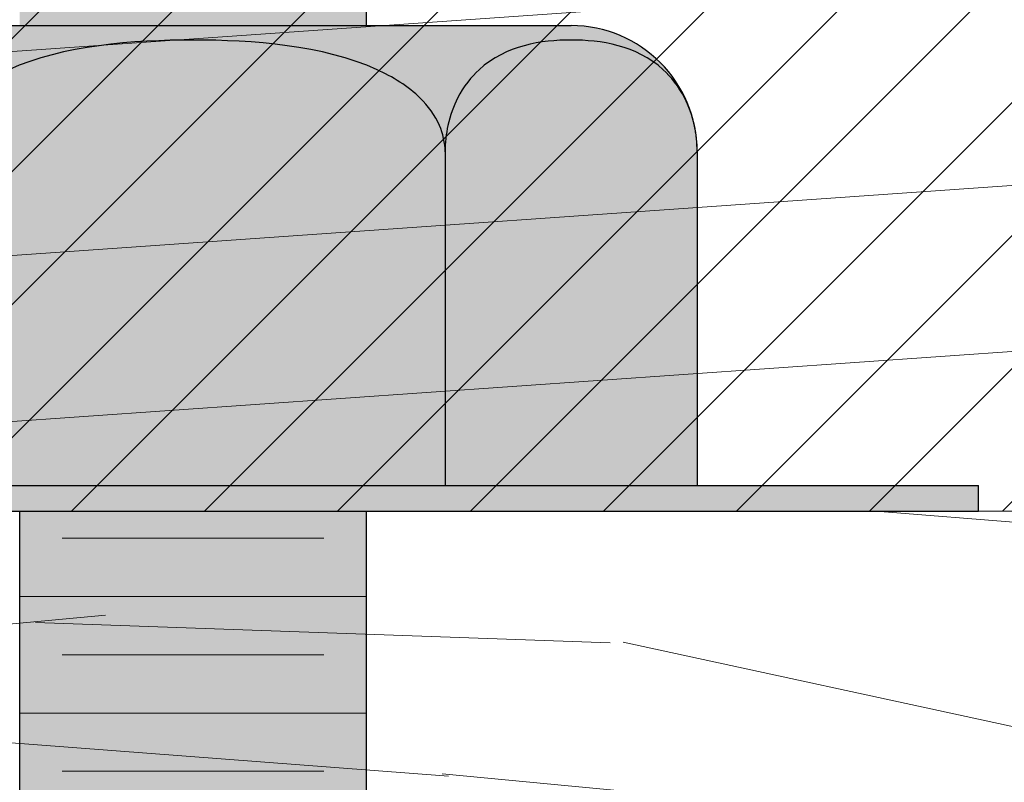
# Model space of a CAD drawing. Units: inches. Extents: x -118 to 1872, y 237 to 341.
# Drawn here: x 475 to 476, y 293 to 294 of the extents above; entities that cross this region are included whole.
import ezdxf
from ezdxf import colors
from ezdxf.entities.mleader import LeaderData, LeaderLine
from ezdxf.math import Vec2, Vec3

# ---------------------------------------------------------------- set-up
doc = ezdxf.new("R2010")
doc.units = ezdxf.units.IN
doc.header["$MEASUREMENT"] = 0
doc.layers.add('Quad-Lock', color=7, linetype='Continuous')
doc.styles.get("Standard").update_dxf_attribs({"font": 'arial.ttf'})

# ---------------------------------------------------------------- blocks, each defined once
blk = doc.blocks.new('2x8')
at = {"lineweight": 0, "true_color": 0xc4871c}
h = blk.add_hatch(dxfattribs=at)
h.set_pattern_fill('WOOD_3', color=42, scale=3, angle=4)
h.set_pattern_definition([(30.565, (2.833501371094712, 0.4788214489809661), (3.711230587770479, 4.269278574505625), [0.447212, -8.497056]), (347.7397999999999, (2.596320065220993, 1.003554741372454), (28.48984569252721, -6.027328796074485), [0.4999999999999998, -99.49999599999995]), (347.8108, (2.461265954966052, 1.214648055580312), (28.48984602091422, -6.027327695640077), [0.6456, -128.474496]), (14.4374, (2.214592191576799, 0.1548593717119502), (106.341800276374, 27.48483274998052), [0.772788, -153.784608]), (355.3844, (2.467265941222422, 1.415555995107127), (80.64219819300126, -6.390182472813867), [0.667532, -132.839004]), (2.2377, (1.988854665454596, 1.662785951257604), (131.9574664680552, 5.217806390940456), [1.300616, -258.82242]), (2.9191, (2.050523106301853, 1.927733122224708), (3.990255802393754, 0.27902929954931), [1.060188, -210.977544]), (355.3844, (2.333333511633668, 3.330878971606012), (80.64219819300126, -6.390182472813867), [0.667532, -132.839004]), (14.4374, (2.080659761988045, 2.070182348210835), (106.341800276374, 27.48483274998052), [0.772788, -153.784608]), (347.8108, (2.327333525377298, 3.129971032079141), (28.48984602091422, -6.027327695640077), [0.6456, -128.474496]), (30.565, (2.699568941506072, 2.394144425479794), (3.711230587770479, 4.269278574505625), [0.447212, -8.497056]), (347.7397999999999, (2.46238763563224, 2.918877717871283), (28.48984569252721, -6.027328796074485), [0.4999999999999998, -99.49999599999995]), (7.990900000000005, (2.059039902699283, 3.812919443037345), (55.58456028687341, 7.896603980938055), [0.8620919999999996, -171.5560039999999]), (4, (2.638602712968009, 3.55271385325608), (-0.2790258949765012, 3.990256201039297), [0.8799999999999997, -3.119999999999999]), (30.565, (2.089723456002957, 0.5070067824310627), (3.711230587770479, 4.269278574505625), [0.313048, -8.631219999999999]), (288.0363, (2.333743684846809, 0.7446075566617196), (4.827347931103602, -11.69174080697745), [0.082464, -16.409964]), (4, (1.002588375398204, 0.5713287578237782), (-0.2790258949765012, 3.990256201039297), [0.2599999999999998, -3.739999999999999]), (12.7461, (1.261955028465763, 0.5894654409972873), (23.66251176115432, 5.664386239251814), [0.26306, -52.34872]), (75.56500000000001, (1.518531422583465, 0.6475046861811506), (-0.2790235344257691, 3.990255529011212), [0.06324400000000001, -12.585868]), (330.31, (1.409009111233331, 0.7801880058431152), (8.259535945390674, -3.432191481432144), [0.1442239999999999, -14.27797199999999]), (355.2539, (1.146852199216028, 0.8019538846800174), (28.21081739429963, -2.03704230058221), [0.2630599999999998, -52.34871999999998]), (9.194400000000005, (0.9287832376337519, 0.766656179451104), (39.62353617289222, 6.780495643952728), [0.2209079999999999, -43.96053599999998]), (22.43490000000001, (0.7534070970116318, 0.6942461711615806), (7.701484989526586, 4.548300214170637), [0.189736, -12.459372]), (75.56500000000001, (0.7376412044310428, 0.6329971986710916), (-0.2790235344257691, 3.990255529011212), [0.06324400000000001, -12.585868]), (319.0001, (0.7376412044310428, 0.6329971986710916), (3.990256554209558, 0.2790385887071211), [0.084852, -5.571992]), (358.2895, (0.8016804358712761, 0.5773287440801482), (3.990255020509112, 0.2790335274869731), [0.2009959999999999, -39.99849999999998]), (319.0001, (0.458323270358278, 0.6134653860227672), (3.990256554209558, 0.2790385887071211), [0.14142, -5.515423999999999]), (350.7595, (0.565055322758667, 0.5206846283712139), (52.71040660917622, -8.3434122253735), [0.349284, -69.507708]), (4, (0.9098076177465373, 0.4645967054233893), (-0.2790258949765012, 3.990256201039297), [0.4799999999999998, -3.519999999999999]), (11.4314, (1.388638361871244, 0.4980798128206061), (59.29579086564669, 12.16589191187762), [0.463896, -92.31540799999999]), (49, (1.843332436566129, 0.5900216337584538), (-0.279025981320772, 3.990257435819896), [0.14142, -5.515432]), (285.31, (1.909186265838116, 0.7951149617099418), (5.106378968970994, -15.68199751722167), [0.10198, -20.294104]), (345.5651, (1.725439348366763, 0.8424126394515952), (3.990255042017198, 0.2790304987350418), [0.189736, -12.459372]), (353.3804000000001, (1.40203346385897, 0.8799444108690864), (44.45086651583372, -4.911181752583445), [0.3255759999999999, -64.78969599999995]), (0.9872999999999997, (1.021563995285305, 0.873388231851493), (3.99025644596313, 0.2790326682123126), [0.3805239999999998, -75.72465999999996]), (10.70979999999999, (0.6851824771467818, 0.8097684687681408), (31.64302317788681, 6.22244370709563), [0.342344, -68.12661999999999]), (27.9624, (0.5112014659995339, 0.7174071794734118), (7.701487327750065, 4.548294454155881), [0.1969759999999999, -39.19842799999998]), (63.03620000000002, (0.458323270358278, 0.6134653860227672), (3.432211724980239, 8.259541412424069), [0.11662, -23.20719999999999]), (281.1251, (0.1590540552804214, 0.5925384438995138), (5.943479751164011, -27.65276305892196), [0.161244, -32.087792]), (346.4745, (0.1901663720846045, 0.4343233253328549), (65.23922237479559, -15.48678106267318), [0.398496, -79.30090799999999]), (359.0303, (0.5776114880326304, 0.3411230993244203), (48.16209807827555, -0.6419104129570381), [0.461736, -91.885428]), (4, (1.03928121010199, 0.3333085152363537), (-0.2790258949765012, 3.990256201039297), [0.5999999999999996, -3.399999999999999]), (16.2647, (1.637819640257817, 0.3751623994828037), (35.35425759499112, 10.49169736393143), [0.4707439999999999, -93.678048]), (324.1945, (2.207060351441214, 0.8359931848384008), (21.06738024200715, -14.56585242633244), [0.156204, -31.08476]), (339.2249, (1.939322921524308, 0.9375641876961254), (45.28794420124806, -16.88195836354971), [0.286356, -56.984908]), (355.0274000000001, (1.556063194001013, 0.9709105706889432), (52.43138181603798, -4.353149275815028), [0.384708, -76.556824]), (1.879, (1.015983477385817, 0.9531933558723154), (3.990256351638989, 0.2790339873719754), [0.5403720000000001, -107.533672]), (8.969699999999998, (0.5598942732160594, 0.8812028159396164), (43.61379292209847, 7.059510123649764), [0.461736, -91.885428]), (25.8014, (0.2689958349873223, 0.7405681877851862), (7.701487639606733, 4.548305396822062), [0.323108, -21.217548]), (53.3987, (0.1590540552804214, 0.5925384438995138), (18.27712997511373, 25.33666609206001), [0.184392, -36.693788]), (281.1251, (0.02512162569166776, 2.507861420398399), (5.943479751164011, -27.65276305892196), [0.161244, -32.087792]), (346.4745, (0.0562339424958509, 2.349646301831683), (65.23922237479559, -15.48678106267318), [0.398496, -79.30090799999999]), (359.0303, (0.4436790584439905, 2.256446075823305), (48.16209807827555, -0.6419104129570381), [0.461736, -91.885428]), (4, (0.9053487805132363, 2.248631491735182), (-0.2790258949765012, 3.990256201039297), [0.5999999999999996, -3.399999999999999]), (16.2647, (1.503887210669063, 2.290485375981689), (35.35425759499112, 10.49169736393143), [0.4707439999999999, -93.678048]), (32.6104, (1.955791026414204, 2.422329758929948), (34.51717947949008, 22.46246664086481), [0.2506, -49.869228]), (72.1985, (2.166884340622119, 2.557383869184832), (3.153200685610031, 12.24979386763763), [0.107704, -21.432968]), (324.1945, (2.073127921852461, 2.751316161337286), (21.06738024200715, -14.56585242633244), [0.156204, -31.08476]), (339.2249, (1.805390491935668, 2.852887164194954), (45.28794420124806, -16.88195836354971), [0.286356, -56.984908]), (355.0274000000001, (1.422130764412259, 2.886233547187771), (52.43138181603798, -4.353149275815028), [0.384708, -76.556824]), (1.879, (0.8820510477970629, 2.868516332371144), (3.990256351638989, 0.2790339873719754), [0.5403720000000001, -107.533672]), (8.969699999999998, (0.4259618436273058, 2.796525792438445), (43.61379292209847, 7.059510123649764), [0.461736, -91.885428]), (25.8014, (0.1350634053986823, 2.655891164284071), (7.701487639606733, 4.548305396822062), [0.323108, -21.217548]), (53.3987, (0.02512162569166776, 2.507861420398399), (18.27712997511373, 25.33666609206001), [0.184392, -36.693788]), (319.0001, (0.3243908407696381, 2.528788362521595), (3.990256554209558, 0.2790385887071211), [0.14142, -5.515423999999999]), (350.7595, (0.4311228931700271, 2.436007604870042), (52.71040660917622, -8.3434122253735), [0.349284, -69.507708]), (4, (0.7758751881578974, 2.379919681922274), (-0.2790258949765012, 3.990256201039297), [0.4799999999999998, -3.519999999999999]), (11.4314, (1.254705932282604, 2.413402789319434), (59.29579086564669, 12.16589191187762), [0.463896, -92.31540799999999]), (49, (1.709400006977489, 2.505344610257339), (-0.279025981320772, 3.990257435819896), [0.14142, -5.515432]), (285.31, (1.775253836249362, 2.710437938208827), (5.106378968970994, -15.68199751722167), [0.10198, -20.294104]), (345.5651, (1.591506918778009, 2.75773561595048), (3.990255042017198, 0.2790304987350418), [0.189736, -12.459372]), (353.3804000000001, (1.268101034270217, 2.795267387367971), (44.45086651583372, -4.911181752583445), [0.3255759999999999, -64.78969599999995]), (0.9872999999999997, (0.8876315656965517, 2.788711208350378), (3.99025644596313, 0.2790326682123126), [0.3805239999999998, -75.72465999999996]), (10.70979999999999, (0.5512500475580282, 2.725091445266969), (31.64302317788681, 6.22244370709563), [0.342344, -68.12661999999999]), (27.9624, (0.3772690364107802, 2.63273015597224), (7.701487327750065, 4.548294454155881), [0.1969759999999999, -39.19842799999998]), (63.03620000000002, (0.3243908407696381, 2.528788362521595), (3.432211724980239, 8.259541412424069), [0.11662, -23.20719999999999]), (4, (0.8686559458094507, 2.486651734322663), (-0.2790258949765012, 3.990256201039297), [0.2599999999999998, -3.739999999999999]), (12.7461, (1.12802259887701, 2.504788417496115), (23.66251176115432, 5.664386239251814), [0.26306, -52.34872]), (75.56500000000001, (1.384598992994825, 2.562827662679979), (-0.2790235344257691, 3.990255529011212), [0.06324400000000001, -12.585868]), (330.31, (1.275076681644578, 2.695510982341943), (8.259535945390674, -3.432191481432144), [0.1442239999999999, -14.27797199999999]), (355.2539, (1.012919769627274, 2.717276861178902), (28.21081739429963, -2.03704230058221), [0.2630599999999998, -52.34871999999998]), (9.194400000000005, (0.7948508080449983, 2.681979155949989), (39.62353617289222, 6.780495643952728), [0.2209079999999999, -43.96053599999998]), (22.43490000000001, (0.6194746674228782, 2.609569147660466), (7.701484989526586, 4.548300214170637), [0.189736, -12.459372]), (75.56500000000001, (0.6037087748424028, 2.548320175169977), (-0.2790235344257691, 3.990255529011212), [0.06324400000000001, -12.585868]), (319.0001, (0.6037087748424028, 2.548320175169977), (3.990256554209558, 0.2790385887071211), [0.084852, -5.571992]), (358.2895, (0.6677480062826362, 2.492651720579033), (3.990255020509112, 0.2790335274869731), [0.2009959999999999, -39.99849999999998]), (279.7106, (0.003629195663393148, 0.5215235650848626), (6.501495015510491, -35.63328118984111), [0.200996, -39.998504]), (327.1301999999999, (0.03753177141743436, 0.3234058845077925), (12.52881912869365, -7.143404681294203), [0.2, -19.799976]), (357.6599000000001, (0.2055127963083123, 0.2148592342756501), (3.990256892062884, 0.2790341352319722), [0.724432, -35.497104]), (5.1691, (0.9293394303949754, 0.1852787713506814), (191.2532828558065, 17.38336815093804), [0.9802040000000001, -195.060604]), (12.4711, (1.905557070174723, 0.2735913966250791), (78.96805078097366, 17.55122101325554), [0.9503679999999997, -189.1232799999999]), (354.5377, (2.23301161870279, 1.038296253840144), (3.990256401009254, 0.279027463158502), [0.364964, -23.966084]), (355.6744, (1.406638320640468, 1.100803631401106), (28.21081852327593, -2.037050749645564), [0.828732, -164.91804]), (6.120999999999999, (0.8693488629750163, 1.043183854574124), (103.4676487827498, 11.24475617176674), [0.5403720000000001, -107.533672]), (12.4269, (0.3362447937341813, 0.9257102347314685), (78.96805500260282, 17.55118794740977), [0.545892, -108.63284]), (39.5376, (0.07087815441025214, 0.706665612031145), (15.12395019092809, 13.08684139134292), [0.344092, -34.065176]), (70.03750000000001, (0.003629195663393148, 0.5215235650848626), (10.01759247240904, 28.76887255119459), [0.196976, -39.198456]), (357.991, (1.697536758869091, 1.241438259555537), (40.18158672098051, -1.199994597355642), [0.7642, -75.655692]), (5.2453, (0.7811729621049608, 1.157311022705755), (179.2825157646282, 16.54621985227103), [0.920216, -183.123252]), (15.6893, (0.2109565898034589, 0.9971445819030009), (94.37102764505464, 26.64778349891893), [0.592284, -117.864428]), (27.1985, (-0.05999056741995901, 0.8579050832234429), (7.701487821867375, 4.548295358245384), [0.304632, -30.15844]), (4, (1.017515331265031, 0.07115160321899339), (-0.2790258949765012, 3.990256201039297), [1.199999999999999, -2.799999999999998]), (357.991, (0.2537861351680704, 0.09794180719427459), (40.18158672098051, -1.199994597355642), [0.7642, -75.655692]), (339.2249, (-0.01395129474883561, 0.1995128100519423), (45.28794420124806, -16.88195836354971), [0.286356, -56.984908]), (0.7603000000000002, (1.405662659522363, 1.401467975953949), (72.10363935510497, 1.032211223057524), [1.061695999999999, -211.2776559999999]), (6.489500000000001, (0.4906939922331048, 1.297389458098962), (87.50661717066318, 10.1287438524155), [0.920868, -91.166044]), (13.7824, (-0.08091750954315557, 1.157174298301413), (90.65979088093901, 22.37860746033549), [0.5885559999999997, -117.122952]), (4, (0.4725573090596527, 1.556756111166521), (-0.2790258949765012, 3.990256201039297), [1.519999999999999, -2.479999999999999]), (7.9451, (-0.103239581141338, 1.476394794384532), (55.58456613581887, 7.896533961403183), [0.581376, -115.694144]), (7.7313, (1.136949568487466, 1.803703323364516), (59.57482414161657, 8.175542657518138), [0.921956, -183.468916]), (2.727, (0.2377467937787969, 1.760873777999961), (3.990255294325641, 0.2790290014930262), [0.9002239999999997, -179.1442159999999]), (0.7603000000000002, (1.27173022993361, 3.316790952452834), (72.10363935510497, 1.032211223057524), [1.061695999999999, -211.2776559999999]), (6.489500000000001, (0.3567615626443512, 3.212712434597847), (87.50661717066318, 10.1287438524155), [0.920868, -91.166044]), (13.7824, (-0.2148499391319092, 3.072497274800241), (90.65979088093901, 22.37860746033549), [0.5885559999999997, -117.122952]), (4, (0.8835829016762773, 1.986474579717878), (-0.2790258949765012, 3.990256201039297), [1.199999999999999, -2.799999999999998]), (357.991, (0.1198537055793167, 2.013264783693103), (40.18158672098051, -1.199994597355642), [0.7642, -75.655692]), (339.2249, (-0.1478837243375892, 2.114835786550827), (45.28794420124806, -16.88195836354971), [0.286356, -56.984908]), (357.991, (1.563604329280338, 3.156761236054422), (40.18158672098051, -1.199994597355642), [0.7642, -75.655692]), (5.2453, (0.6472405325162072, 3.072633999204641), (179.2825157646282, 16.54621985227103), [0.920216, -183.123252]), (15.6893, (0.07702416021481895, 2.912467558401829), (94.37102764505464, 26.64778349891893), [0.592284, -117.864428]), (27.1985, (-0.1939229970087126, 2.773228059722328), (7.701487821867375, 4.548295358245384), [0.304632, -30.15844]), (279.7106, (-0.1303032339252468, 2.436846541583748), (6.501495015510491, -35.63328118984111), [0.200996, -39.998504]), (327.1301999999999, (-0.09640065817120558, 2.238728861006678), (12.52881912869365, -7.143404681294203), [0.2, -19.799976]), (357.6599000000001, (0.0715803667195587, 2.130182210774535), (3.990256892062884, 0.2790341352319722), [0.724432, -35.497104]), (5.1691, (0.7954070008062217, 2.10060174784951), (191.2532828558065, 17.38336815093804), [0.9802040000000001, -195.060604]), (12.4711, (1.771624640585969, 2.188914373123964), (78.96805078097366, 17.55122101325554), [0.9503679999999997, -189.1232799999999]), (354.5377, (2.099079189114036, 2.953619230338973), (3.990256401009254, 0.279027463158502), [0.364964, -23.966084]), (355.6744, (1.272705891051714, 3.016126607899992), (28.21081852327593, -2.037050749645564), [0.828732, -164.91804]), (6.120999999999999, (0.7354164333862627, 2.958506831072953), (103.4676487827498, 11.24475617176674), [0.5403720000000001, -107.533672]), (12.4269, (0.2023123641455413, 2.841033211230354), (78.96805500260282, 17.55118794740977), [0.545892, -108.63284]), (39.5376, (-0.0630542751783878, 2.62198858853003), (15.12395019092809, 13.08684139134292), [0.344092, -34.065176]), (70.03750000000001, (-0.1303032339252468, 2.436846541583748), (10.01759247240904, 28.76887255119459), [0.196976, -39.198456]), (1.6141, (1.098588155500124, 3.785855790253379), (3.990255643062701, 0.2790307735828854), [0.960832, -95.12246]), (2.4089, (0.3789469098381915, 3.755582410162788), (3.990254335101497, 0.2790283601423117), [0.720276, -143.335264]), (4, (-0.2594940823281604, 3.710938266966537), (-0.2790258949765012, 3.990256201039297), [0.6399999999999997, -3.359999999999999]), (0.09960000000000008, (1.756560960314687, 3.551181999376865), (60.13286347521581, 0.1952320813816186), [0.882044, -175.526552]), (3.104899999999998, (0.4782838465073382, 3.481844993989569), (3.9902560538019, 0.2790306673204392), [1.280156, -254.751088]), (4, (-0.239962269679836, 3.431620332893772), (-0.2790258949765012, 3.990256201039297), [0.7199999999999996, -3.279999999999998]), (82.69000000000001, (3.218575696449875, 0.7062368485305797), (-0.2790204910404998, 3.99025774779669), [0.10198, -20.294104]), (328.4624, (3.084916715669806, 0.897378881733232), (12.52881788919461, -7.143408522149983), [0.172048, -34.23722]), (7.0127, (3.553981553470408, 1.070520956166774), (71.54559241497347, 9.012612846069212), [0.380524, -75.72466]), (359.0303, (3.092311831401048, 1.078335540254898), (48.16209807827555, -0.6419104129570381), [0.461736, -91.885428]), (6.8624, (3.474732622210809, 0.4835630301668061), (75.53584236832057, 9.291742810415853), [0.4005, -79.69943599999999]), (14.88550000000001, (2.962974963450051, 0.3475332587938738), (19.67225571523968, 5.385373890293195), [0.529528, -105.37608]), (9.194400000000005, (3.69126972991387, 1.400902488048985), (39.62353617289222, 6.780495643952728), [0.2209079999999999, -43.96053599999998]), (4, (3.13263386176834, 1.361838862752279), (-0.2790258949765012, 3.990256201039297), [0.5599999999999997, -3.439999999999999]), (4, (3.109336129052167, 1.981723703388241), (-0.2790258949765012, 3.990256201039297), [0.7599999999999997, -3.239999999999999]), (9.194400000000005, (3.557337300325116, 3.31622546454787), (39.62353617289222, 6.780495643952728), [0.2209079999999999, -43.96053599999998]), (4, (2.998701432179587, 3.277161839251164), (-0.2790258949765012, 3.990256201039297), [0.5599999999999997, -3.439999999999999]), (6.8624, (3.340800192622055, 2.398886006665634), (75.53584236832057, 9.291742810415853), [0.4005, -79.69943599999999]), (14.88550000000001, (2.829042533861411, 2.262856235292759), (19.67225571523968, 5.385373890293195), [0.529528, -105.37608]), (7.0127, (3.420049123881654, 2.985843932665659), (71.54559241497347, 9.012612846069212), [0.380524, -75.72466]), (359.0303, (2.958379401812408, 2.993658516753726), (48.16209807827555, -0.6419104129570381), [0.461736, -91.885428]), (82.69000000000001, (3.084643266861121, 2.621559825029408), (-0.2790204910404998, 3.99025774779669), [0.10198, -20.294104]), (328.4624, (2.950984286081166, 2.812701858232117), (12.52881788919461, -7.143408522149983), [0.172048, -34.23722]), (4, (2.912759597498052, 3.932763853472864), (-0.2790258949765012, 3.990256201039297), [0.8199999999999996, -3.179999999999999])])
h.paths.add_polyline_path([(0, 0), (7.25, 0), (7.25, 1.5), (0, 1.5)])
at = {"lineweight": 0}
blk.add_lwpolyline([(0, 0), (7.25, 0), (7.25, 1.5), (0, 1.5)], close=True, dxfattribs=at)
blk = doc.blocks.new('Jbolt')
at = {"lineweight": 0, "transparency": 33554687}
h = blk.add_hatch(color=5, dxfattribs=at)
h.dxf.hatch_style = 1
h.paths.add_polyline_path([(1.044227530726722, -0.4661688068539717), (-1.044227530726723, -0.4661688068539717), (-1.044227530726723, -0.4999999999999999), (1.044227530726722, -0.4999999999999999)])
at = {"layer": 'Quad-Lock'}
h = blk.add_hatch(color=141, dxfattribs=at)
h.dxf.hatch_style = 1
h.paths.add_polyline_path([(0.2304095347428969, 0.8551183527897592), (-0.2304095347428969, 0.8551183527897592), (-0.2304095347429751, 0.145124351286213), (0.2304095347429751, 0.1451243512862139)])
h.paths.add_polyline_path([(0.1604095347429622, 0.9251183527897808), (-0.1604095347430588, 0.9251183527897524), (-0.230409534742877, 0.8551183527897521), (0.2304095347429806, 0.8551183527897805)])
h.paths.add_polyline_path([(-0.2304095347424208, -7.589154322168554), (0.2304095347435293, -7.589154322168554), (0.2304095347430959, -0.5), (-0.2304095347428543, -0.5)])
at = {"layer": 'Quad-Lock', "true_color": 0xe5fba2}
h = blk.add_hatch(color=61, dxfattribs=at)
h.dxf.hatch_style = 1
h.paths.add_polyline_path([(0.6701469582963853, -0.4661688068539718), (0.6701469582963906, -0.02241238828783304, 0.4142135623730951), (0.5026102187223458, 0.1451243512862118), (-0.5026102187223455, 0.1451243512862118, 0.4142135623730956), (-0.6701469582963906, -0.02241238828783304), (-0.6701469582963995, -0.4661688068539718)])
at = {"lineweight": 0}
for p, q in [((-0.1739713344834353, -0.5359775914818372), (0.1739713344844444, -0.5359775914818372)), ((-0.2304095347424706, -0.613413846194363), (0.2304095347434796, -0.613413846194363)), ((-0.1739713344834353, -0.6908501009068884), (0.1739713344844444, -0.6908501009068884)), ((-0.2304095347424706, -0.7682863556194142), (0.2304095347434796, -0.7682863556194142)), ((-0.1739713344834353, -0.8457226103319395), (0.1739713344844444, -0.8457226103319395))]:
    blk.add_line(p, q, dxfattribs=at)
at = {"layer": 'Quad-Lock'}
for p, q in [((0.2304095347428543, 0.1451243512862135), (0.2304095347428401, 0.8551183527897734)), ((-0.5026102187223458, 0.1451243512862135), (0.5026102187223458, 0.1451243512862135)), ((0.3350734791482921, -0.02241238828783304), (0.3350734791482921, -0.4661688068539717)), ((0.6701469582963853, -0.02241238828783304), (0.6701469582963853, -0.4661688068539717)), ((-1.044227530726722, -0.4661688068539717), (1.044227530726722, -0.4661688068539717)), ((1.044227530726722, -0.4999999999999999), (1.044227530726722, -0.4661688068539717)), ((-1.044227530726722, -0.4999999999999999), (1.044227530726722, -0.4999999999999999)), ((-0.2304095347424707, -7.589154322168555), (-0.2304095347424706, -0.5)), ((0.2304095347434796, -7.589154322168555), (0.2304095347434796, -0.5))]:
    blk.add_line(p, q, dxfattribs=at)
blk.add_arc((0.5026102187223458, -0.02241238828783304), 0.1675367395740448, 0, 90, dxfattribs=at)
for points, knots in [([(0.3350734791483063, -0.02241238828783304), (0.3350734791483063, -0.0111211076401076), (0.3321543733947863, 0.002110247864095582), (0.3220816288304604, 0.0253726063082525), (0.3120676949907732, 0.03894882434804009), (0.2865809923596174, 0.06400332865081287), (0.2644253682015005, 0.07764260701620179), (0.1729691949596628, 0.1191087201932107), (0.07873636887644864, 0.1259886342253936), (9.947598300641403e-14, 0.1259886342253936), (-0.07873636887624258, 0.1259886342253936), (-0.1729691949594496, 0.1191087201932107), (-0.2644253682012945, 0.07764260701620179), (-0.2865809923594043, 0.06400332865081287), (-0.3120676949905672, 0.03894882434804009), (-0.3220816288302473, 0.0253726063082525), (-0.3321543733945873, 0.002110247864095582), (-0.3350734791480932, -0.0111211076401076), (-0.3350734791480932, -0.02241238828783304)], [-0.3773009590546155, -0.3773009590546155, -0.3773009590546155, -0.3773009590546155, -0.3434271171114296, -0.3434271171114296, -0.3012524381552197, -0.3012524381552197, -0.2362091066290415, -0.2362091066290415, 0, 0, 0, 0.2362091066290414, 0.2362091066290414, 0.3012524381552197, 0.3012524381552197, 0.3434271171114296, 0.3434271171114296, 0.3773009590546155, 0.3773009590546155, 0.3773009590546155, 0.3773009590546155]), ([(0.6701469582963853, -0.02241238828783304), (0.6701469582963853, -0.0111211076401076), (0.6686874054196323, 0.002110247864095582), (0.6636510331374694, 0.0253726063082525), (0.6586440662176329, 0.03894882434804009), (0.645900714902055, 0.06400332865081287), (0.6348229028230037, 0.07764260701620179), (0.5890948162020919, 0.1191087201932178), (0.5419784031604991, 0.1259886342253936), (0.5026102187223387, 0.1259886342253936), (0.4632420342841783, 0.1259886342253936), (0.4161256212425855, 0.1191087201932178), (0.3703975346216879, 0.07764260701620179), (0.3593197225426294, 0.06400332865081287), (0.3465763712270586, 0.03894882434804009), (0.3415694043072151, 0.0253726063082525), (0.336533032025045, 0.002110247864095582), (0.3350734791483063, -0.0111211076401076), (0.3350734791483063, -0.02241238828783304)], [-0.3773009590546186, -0.3773009590546186, -0.3773009590546186, -0.3773009590546186, -0.3434271171114325, -0.3434271171114325, -0.3012524381552226, -0.3012524381552226, -0.2362091066290455, -0.2362091066290455, 0, 0, 0, 0.236209106629045, 0.236209106629045, 0.3012524381552222, 0.3012524381552222, 0.343427117111432, 0.343427117111432, 0.377300959054618, 0.377300959054618, 0.377300959054618, 0.377300959054618])]:
    blk.add_open_spline(points, degree=3, knots=knots, dxfattribs=at)
blk = doc.blocks.new('QLU-205')
at = {"lineweight": 0, "true_color": 0xe1ba7f}
h = blk.add_hatch(dxfattribs=at)
h.set_pattern_fill('1WOOD', color=31, scale=0.03700000000000001, angle=94)
h.set_pattern_definition([(184, (-473.2883794841592, -295.6293907880677), (0.3871484292798953, -5.536480478942025), []), (130.8698976, (-492.8600969917138, -294.3310340547637), (-17.77088671230538, 15.44799616320539), [0.165427, -6.066039000000001, 0.326821, -48.94171300000001]), (144.1944289, (-489.0747181192817, -294.2479289329374), (-17.77089130998986, 15.4480178933936), [0.245088, -52.40724400000001, 0.3213820000000001, -33.72006100000001]), (150.3099325, (-493.7112810308375, -294.3448593295147), (-16.99660909001624, 4.375026727654288), [0.236911, -28.127326, 0.725237, -10.932131]), (157.4349488, (-494.9058149766118, -294.2546580796283), (-16.99657990057408, 4.375032633158463), [0.3869090000000001, -46.31811700000001, 1.423834, -26.332234]), (165.5650512, (-477.7794783240941, -293.0243171779942), (-16.2222816642098, -6.697929096837965), [1.222591, -16.328063]), (165.5650512, (-474.8721731682789, -292.8569220561229), (-16.2222816642098, -6.697929096837965), [1.262921, -16.287733]), (171.4711923, (-488.3591970559515, -294.3552320917717), (-16.99660110690363, 4.375023666614334), [0.723535, -54.838995, 2.915748000000001, -43.85869]), (171.4711923, (-497.7091264990306, -295.3867709763551), (-16.99660110690363, 4.375023666614334), [0.9849030000000001, -30.83679900000001, 1.973025, -68.54220400000001]), (171.4711923, (-502.5911600480335, -296.2569531414531), (-16.99660110690363, 4.375023666614334), [0.684241, -101.652727]), (177.6598083, (-492.0441127241329, -294.364401150194), (-16.99657529445539, 4.375020752017158), [0.8166640000000001, -49.44073200000001]), (177.6598083, (-489.7253775366656, -293.7670783115563), (-16.99657529445539, 4.375020752017158), [1.459428, -40.87375200000001, 2.636953, -5.287263000000001]), (177.6598083, (-481.0296437939575, -292.8623647522875), (-16.99657529445539, 4.375020752017158), [2.606243, -32.41192600000001, 1.560216, -13.679011]), (177.6598083, (-480.1548586813132, -293.7467010262624), (-16.99657529445539, 4.375020752017158), [2.295221, -47.962138]), (180.1859252, (-492.1769492856487, -294.613998366584), (-33.21889612871082, -2.322886588114614), [2.071148999999999, -73.69426899999999, 0.6125719999999998, -7.056788]), (180.1859252, (-485.5827257413459, -294.3462002422817), (-33.21889612871082, -2.322886588114614), [2.77648, -23.838508, 2.580602, -54.23922499999999]), (180.1859252, (-484.4425226741042, -293.982987930021), (-33.21889612871082, -2.322886588114614), [2.635842999999999, -64.92186499999998, 0.8067849999999999, -15.070322]), (181.273689, (-492.5955172442869, -294.8722633118272), (-33.21887059001196, -2.322903826837691), [3.567503, -20.743643, 2.366594, -90.00431300000001]), (181.8789036, (-490.9688263234177, -293.989927764268), (-33.21887051616513, -2.322871863533759), [0.994819, -22.182351, 2.997888000000001, -123.777691]), (181.8789036, (-495.4296256074441, -295.3120129254067), (-33.21887051616513, -2.322871863533759), [2.280717000000001, -16.475619, 1.491988, -129.704425]), (184, (-480.684027871307, -294.7788753276918), (-16.22229300754618, -6.697925766781711), [21.151864, -12.148136]), (184, (-482.7693701682282, -294.6710357611103), (-16.22229300754618, -6.697925766781711), [16.292358, -17.007642]), (184, (-483.9433483173804, -294.5496506490156), (-16.22229300754618, -6.697925766781711), [0.565656, -32.73434400000001]), (184, (-485.120182217476, -294.5911064162341), (-16.22229300754618, -6.697925766781711), [10.334618, -22.96538200000001]), (184, (-486.7517990086334, -294.4636307257118), (-16.22229300754618, -6.697925766781711), [5.857988000000001, -27.44201200000001]), (184, (-491.4894660496435, -294.5659248556256), (-16.22229300754618, -6.697925766781711), [0.689162, -32.610838]), (184, (-491.1835610452885, -293.7074788699454), (-16.22229300754618, -6.697925766781711), [1.28131, -32.01869000000001]), (184, (-486.0478248097482, -293.1423534028394), (-16.22229300754618, -6.697925766781711), [7.029445000000002, -26.270555]), (184, (-483.6337074806318, -292.7559327895631), (-16.22229300754618, -6.697925766781711), [10.484875, -22.815125]), (184, (-483.9109565768344, -292.5252197033806), (-16.22229300754618, -6.697925766781711), [12.671797, -20.628203]), (184, (-481.559266403678, -292.1180542549943), (-16.22229300754618, -6.697925766781711), [17.49593100000001, -15.804069]), (5.735704600000025, (-486.7517990086334, -294.4636307257118), (33.2188798277673, 2.322898233181056), [1.174935, -32.055505, 2.866316, -147.137271]), (7.814074800000065, (-486.3710903478847, -293.8395205309473), (33.21889544475175, 2.322896369185053), [3.298513000000001, -16.745053, 0.7266800000000001, -62.66456900000001]), (8.763641700000031, (-497.174963206258, -293.5052122461478), (33.2188765865975, 2.322887061262812), [0.6304430000000001, -133.03128]), (8.763641700000031, (-480.9526701987119, -286.8072864793661), (33.2188765865975, 2.322887061262812), [0.6304430000000001, -133.03128]), (10.34019169999999, (-492.9683214622208, -294.2059296641914), (16.22228058723816, 6.697909440234918), [1.021792, -49.23560400000001]), (10.34019169999999, (-488.5850440254831, -293.7717189713379), (16.22228058723816, 6.697909440234918), [1.706144, -48.55121500000001]), (10.34019169999999, (-495.7415926243387, -293.7881245288862), (16.22228058723816, 6.697909440234918), [1.67573, -30.120516, 2.628554, -15.832596]), (10.34019169999999, (-480.9570086236687, -293.604062717905), (16.22228058723816, 6.697909440234918), [3.229989000000001, -47.027407]), (12.13010240000001, (-492.8525940545458, -293.8808630824611), (49.44117199152948, 9.020830945587551), [0.3997850000000001, -76.73529900000001, 1.353793, -39.24442000000001]), (12.13010240000001, (-491.4894660496435, -294.5659248556256), (49.44117199152948, 9.020830945587551), [0.656047, -74.225441, 2.184332, -40.66747700000001]), (12.13010240000001, (-495.2631016964442, -294.1062075232251), (49.44117199152948, 9.020830945587551), [2.253263, -109.396309, 0.724164, -5.359524000000001]), (12.13010240000001, (-487.0783444429712, -293.9915313734339), (49.44117199152948, 9.020830945587551), [0.7234240000000001, -70.847008, 2.304101000000001, -43.85876400000001]), (13.46232220000006, (-492.0441127241329, -294.364401150194), (16.22228498742364, 6.69794118215221), [0.879934, -31.66204700000001, 1.004106, -33.97262300000001]), (13.46232220000006, (-484.0546227180803, -293.1790059371967), (16.22228498742364, 6.69794118215221), [0.383357, -36.25219300000001, 0.711473, -30.17165000000001]), (18.03624350000002, (-493.9171044922549, -294.2275069839814), (16.22228044783451, 6.697908311151361), [1.119546, -45.76648400000001, 0.788729, -89.62465600000002]), (18.53445510000008, (-498.6831321008704, -295.2407204006847), (16.22229039485391, 6.697941940010587), [1.504531, -86.094597, 0.60717, -66.597928]), (19.75117370000004, (-490.1622733648863, -293.9239587768552), (16.22228452269652, 6.697907905735196), [0.4642019999999999, -140.1636219999999, 3.565024, -80.70203199999999]), (22.43494879999997, (-497.2566248015949, -294.7624622689452), (-16.99657909661641, 4.375040067438023), [1.106004, -16.44465]), (25.80140950000003, (-489.2734615137179, -294.104526249584), (16.2222844203539, 6.697933978918282), [0.7646420000000002, -76.457836, 1.253338, -100.85016]), (25.80140950000003, (-496.494982669481, -294.1523656348166), (16.2222844203539, 6.697933978918282), [0.836829, -14.939527, 0.718466, -162.831191]), (27.19859050000002, (-494.2480878519219, -294.620702019364), (16.22228898606951, 6.697920777568565), [0.6035440000000001, -55.92302100000001, 0.8656520000000002, -69.41040900000002]), (29.01689349999999, (-490.6404048286126, -294.1891705843844), (16.22228568086906, 6.697921219514645), [0.5467859999999998, -11.689743, 1.436673, -78.195652]), (29.01689349999999, (-500.5029578243413, -295.2324097817328), (16.22228568086906, 6.697921219514645), [1.511709, -23.22364199999999, 1.691936, -65.44152999999999]), (37.69006750000005, (-491.1883726660226, -294.1595387066826), (16.22231322225499, 6.697920061150561), [0.2774259999999999, -10.122349, 0.8432669999999999, -28.77856299999999]), (48.99999999999999, (-490.8480602257353, -294.4280507928233), (-0.7742967331581001, 11.07295916455636), [0.316535, -8.589698000000002, 0.558552, -14.081867]), (162.1985905, (-473.3405806455837, -292.5352549977395), (-16.99658250539218, 4.375044518425121), [2.169125, -177.156851]), (165.5650512, (-473.1412375667754, -291.853948900085), (-16.2222816642098, -6.697929096837965), [1.721943, -15.828711]), (174.5376778, (-472.6813157329931, -291.161245985277), (-16.99658406943963, 4.375051572636827), [1.555924, -12.237898, 4.059270000000001, -49.66554400000001]), (177.6598083, (-475.4058519857973, -291.8721417331731), (-33.21886895406737, -2.322877341242985), [3.936541, -46.320855]), (177.6598083, (-474.8088296538386, -291.4246996140353), (-33.21886895406737, -2.322877341242985), [1.834608, -48.422788]), (177.6598083, (-473.8908956826499, -294.3974692946062), (-33.21886895406737, -2.322877341242985), [-46.360038, 3.897358000000001]), (179.2363583, (-472.7554527664857, -292.5430755907758), (-50.21548793034022, 2.05212758493214), [0.5851919999999998, -81.86867899999999, 0.9137519999999998, -50.29406299999999]), (180.1859252, (-474.2301820963702, -291.0131105907112), (-33.21889612871082, -2.322886588114614), [2.154176999999999, -81.28063799999998]), (181.273689, (-473.4567549117804, -293.8367933869903), (-33.21887059001196, -2.322903826837691), [1.131941, -63.499548, 3.897654000000001, -48.15291000000001]), (181.273689, (-473.6566634609751, -290.3626845479296), (-33.21887059001196, -2.322903826837691), [-115.408846, 1.273207]), (181.8789036, (-476.6418815391785, -291.3497723306501), (-33.21887051616513, -2.322871863533759), [1.732229, -41.218148, 5.753389000000001, -101.248946]), (184, (-473.8908956826499, -294.3974692946062), (-16.22229300754618, -6.697925766781711), [0.445591, -32.854409]), (184, (-472.7554527664857, -292.5430755907758), (-16.22229300754618, -6.697925766781711), [-32.52011400000001, 0.7798860000000002]), (184, (-473.3061470160737, -295.3753032439541), (0.3871484292798953, -5.536480478942025), []), (184, (-479.0381187810577, -295.4873362887466), (-16.22229300754618, -6.697925766781711), [23.59194, -9.708060000000001]), (184, (-478.1694339599168, -295.1281258803277), (-16.22229300754618, -6.697925766781711), [25.107386, -8.192614]), (184, (-479.4246648972783, -294.9231089533225), (-16.22229300754618, -6.697925766781711), [23.26682100000001, -10.033179]), (184, (-479.3390994904633, -291.7114066669185), (-16.22229300754618, -6.697925766781711), [20.783714, -12.516286]), (184, (-478.3732195652834, -291.4065617022653), (-16.22229300754618, -6.697925766781711), [22.294239, -11.005761]), (184, (-476.3843464286988, -291.0200935084364), (-16.22229300754618, -6.697925766781711), [25.855415, -7.444585000000002]), (184, (-475.5312129636602, -290.7143050409443), (-16.22229300754618, -6.697925766781711), [27.73823400000001, -5.561766]), (184, (-473.6566634609751, -290.3626845479296), (-16.22229300754618, -6.697925766781711), [31.483189, -1.816811]), (5.735704600000025, (-479.0381187810577, -295.4873362887466), (33.2188798277673, 2.322898233181056), [2.809188, -103.275436, 1.28094, -75.86850000000001]), (7.814074800000065, (-475.8805435769725, -294.0392916128758), (33.21889544475175, 2.322896369185053), [1.30425, -39.95852000000001, 0.8332770000000002, -41.338731]), (10.34019169999999, (-476.2430019431972, -295.2065748737387), (16.22228058723816, 6.697909440234918), [1.157767, -37.29403900000001, 1.678801, -10.126752]), (10.34019169999999, (-478.1694339599168, -295.1281258803277), (16.22228058723816, 6.697909440234918), [3.897358000000001, -35.751139, 0.5484140000000001, -10.060485]), (10.34019169999999, (-479.4246648972783, -294.9231089533225), (16.22228058723816, 6.697909440234918), [2.202129, -48.05526700000001]), (13.46232220000006, (-471.9774665295848, -292.4886734934934), (16.22228498742364, 6.69794118215221), [1.48703, -66.031643]), (13.46232220000006, (-470.9921150657162, -291.4157723166323), (16.22228498742364, 6.69794118215221), [2.850628, -64.668045]), (13.46232220000006, (-471.7676358973447, -291.1733904852025), (16.22228498742364, 6.69794118215221), [2.889145, -64.62952800000001]), (19.524111, (-477.2583002096437, -294.527827105154), (16.22230495337729, 6.697932055288902), [1.461796, -5.675615000000001, 3.902353, -196.32533]), (19.524111, (-471.8667158881687, -291.7259178849569), (16.22230495337729, 6.697932055288902), [0.9279970000000001, -206.437134])])
h.paths.add_polyline_path([(33.61459135058033, -2.606559686212904), (33.61459135058033, 2.486587703962471), (32.32386129303421, 2.486587703962471), (34.90532140812661, 3.130217998877981), (33.61459135058027, 3.130217998877868), (33.61459135058038, 8.393440313787607), (-2.067608868664024, 8.39344031378755), (-2.067608868664024, -2.606559686212904)])
at = {"lineweight": 0, "true_color": 0xc700c7}
h = blk.add_hatch(dxfattribs=at)
h.set_pattern_fill('ANSI31', color=212)
h.set_pattern_definition([(45, (-473.2883794841592, -295.6293907880677), (-0.08838834764831843, 0.08838834764831845), [])])
edge = h.paths.add_edge_path()
edge.add_spline(control_points=[(4.869907492259358, 8.39344031378721), (4.623987734169475, 8.341059567652508), (4.043825822830797, 8.217485463518244), (4.211482507939934, 6.898354640520267), (2.407937934766551, 7.234535823903968), (3.020697446966778, 5.552754952933128), (1.470484560709508, 5.093827005863091), (2.147085134143481, 3.840135748627404), (1.172750878422903, 2.890255105917731), (2.282430972892598, 2.155602923663992), (1.503078972938965, 0.6389194222681454), (3.139814160989204, 1.214979013071002), (3.961914914998601, 0.3723937813063571), (5.013364867823157, 1.207843429928062), (5.777751958881254, 0.5163550620555952), (6.838084391434961, 0.6309423218582992), (6.64267401156394, -0.7573901310823317), (8.245305019116245, -0.5692228714543717), (8.741945983972187, -2.075661863841788), (9.93811645166295, -1.775404021193481), (10.76829268433448, -2.210353721395904), (10.87416455216203, -2.810476756088235), (10.82243083388681, -3.48309593527506), (9.882030474163855, -3.098527957982299), (10.46181548749695, -4.427037750523311), (9.230268223916084, -3.967007436722383), (8.568943140825183, -4.213782301142317), (7.846739837610414, -4.128062961086755), (7.002674143814886, -4.305086640991362), (6.026501339240497, -4.03998943019775), (4.982206136501986, -4.311229313327146), (4.223637341066308, -4.112216964305389), (3.811170798081548, -4.203164261580866), (3.682391131335976, -4.231559686212904)], knot_values=[0, 0, 0, 0, 0.6729189310351313, 1.587517555472928, 2.784327128807873, 3.888018055892066, 5.113296416965239, 6.123923693351383, 7.193608584346643, 8.10373689463214, 9.167256154531678, 10.35633639990884, 11.29468279734218, 12.29249823545758, 13.43354720734696, 13.99555006663917, 14.94889347149945, 16.09468530901345, 17.52906136757614, 18.58386427745048, 19.28153955039457, 20.06889697559854, 20.36871475072781, 20.96515766200493, 21.68334146972828, 22.55315844680658, 23.34845053315122, 24.01746158082803, 24.64055030652807, 25.92203737066774, 26.93215767922934, 27.79712468539358, 28.18977648612721, 28.18977648612721, 28.18977648612721, 28.18977648612721], degree=3, periodic=0)
edge.add_line((3.682391131335805, -4.231559686212904), (3.682391131335805, -2.606559686212904))
edge.add_line((3.682391131335805, -2.606559686212904), (-2.067608868664024, -2.606559686212904))
edge.add_line((-2.067608868664024, -2.606559686212904), (-2.067608868664024, 8.393440313787096))
edge.add_line((-2.067608868664024, 8.393440313787096), (4.869907492228606, 8.393440313787096))
at = {"color": 0, "lineweight": 0}
blk.add_lwpolyline([(33.61459135058033, 8.39344031378755), (-2.067608868664024, 8.39344031378755), (-2.067608868664024, -2.606559686212904), (33.61459135058033, -2.606559686212904)], dxfattribs=at)
at = {"lineweight": 0}
for name, p in [('Jbolt', (1.447290543154509, -2.106559686212904)), ('2x8', (-3.567608868664024, -4.106559686212904))]:
    blk.add_blockref(name, p, dxfattribs=at)
blk = doc.blocks.new('QLU-206')
at = {"lineweight": 0}
ml = blk.add_multileader_mtext('Standard', dxfattribs=at)
ml.set_content('P.T. SILL PLATE AS SPECIFIED \\PWITH ANCHOR BOLTS AND SILL SEALER', color=7)
ml.set_leader_properties(color=256)
ml.build(insert=Vec2(0, 0))
ml.multileader.update_dxf_attribs({"leader_type": 2, "text_right_attachment_type": 3, "dogleg_length": 0.36, "arrow_head_size": 0.72, "scale": 4})
ctx = ml.context
ctx.base_point, ctx.scale, ctx.char_height, ctx.arrow_head_size, ctx.landing_gap_size, ctx.plane_origin = Vec3(538.3121010909862, 300.4707725865042), 4, 0.72, 0.72, 0.36, Vec3(566.6854491680892, 295.3013084997053)
ctx.right_attachment, ctx.text_align_type = 3, 2
notes = []
notes.append((ctx, [(0, (1, 1, 0), (560.2328105043559, 299.2457248375274), (-1, 0), 1.44, [(0, [(570.9325999399402, 292.6792543014724)], 0, [])])]))
ctx.mtext.insert, ctx.mtext.width, ctx.mtext.alignment, ctx.mtext.flow_direction = Vec3(558.432810504356, 300.8369117406652), 20.90396088524204, 3, 5
ml = blk.add_multileader_mtext('Standard', dxfattribs=at)
ml.set_content('\\A1;QUAD-LOCK METAL TRACK\\PPROVIDES FASTENING SURFACE FOR EXTERIOR FINISH', color=7)
ml.set_leader_properties(color=256)
ml.build(insert=Vec2(0, 0))
ml.multileader.update_dxf_attribs({"leader_type": 2, "text_right_attachment_type": 3, "dogleg_length": 0.36, "arrow_head_size": 0.72, "scale": 4})
ctx = ml.context
ctx.base_point, ctx.scale, ctx.char_height, ctx.arrow_head_size, ctx.landing_gap_size, ctx.plane_origin = Vec3(530.5119373802086, 296.8537867583096), 4, 0.72, 0.72, 0.36, Vec3(574.794461250516, 282.7058622642173)
ctx.right_attachment, ctx.text_align_type = 3, 2
notes.append((ctx, [(1, (1, 1, 0), (560.2328105043559, 295.6282478769999), (-1, 0), 1.44, [(0, [(567.9118979689349, 291.3978311018548)], 0, [])])]))
ctx.mtext.insert, ctx.mtext.width, ctx.mtext.alignment, ctx.mtext.flow_direction = Vec3(558.432810504356, 297.2199259124706), 46.87644374031932, 3, 5
for ctx, leaders in notes:
    for number, flags, end, landing, length, lines in leaders:
        leader = LeaderData()
        leader.index, (leader.has_last_leader_line, leader.has_dogleg_vector, leader.attachment_direction) = number, flags
        leader.last_leader_point, leader.dogleg_vector, leader.dogleg_length = Vec3(end), Vec3(landing), length
        for number, points, colour, breaks in lines:
            line = LeaderLine()
            line.index, line.vertices, line.color, line.breaks = number, Vec3.list(points), colors.encode_raw_color(colour), breaks
            leader.lines.append(line)
        ctx.leaders.append(leader)
blk = doc.blocks.new('QLU-207')
at = {"lineweight": 0}
ml = blk.add_multileader_mtext('Standard', dxfattribs=at)
ml.set_content('\\A1;QUAD-LOCK METAL TRACK\\PPROVIDES FASTENING SURFACE FOR EXTERIOR FINISH', color=7)
ml.set_leader_properties(color=256)
ml.build(insert=Vec2(0, 0))
ml.multileader.update_dxf_attribs({"leader_type": 2, "text_right_attachment_type": 3, "dogleg_length": 0.36, "arrow_head_size": 0.72, "scale": 4})
ctx = ml.context
ctx.base_point, ctx.scale, ctx.char_height, ctx.arrow_head_size, ctx.landing_gap_size, ctx.plane_origin = Vec3(-48.36214907878283, -7.169044343545268), 4, 0.72, 0.72, 0.36, Vec3(-4.079625208475477, -21.31696883763755)
ctx.right_attachment, ctx.text_align_type = 3, 2
notes = []
notes.append((ctx, [(1, (1, 1, 0), (-18.64127595463549, -8.394583224854955), (-1, 0), 1.44, [(0, [(-10.96218849005675, -12.62500000000011)], 0, [])])]))
ctx.mtext.insert, ctx.mtext.width, ctx.mtext.alignment, ctx.mtext.flow_direction = Vec3(-20.44127595463556, -6.802905189384319), 46.87644374031932, 3, 5
for ctx, leaders in notes:
    for number, flags, end, landing, length, lines in leaders:
        leader = LeaderData()
        leader.index, (leader.has_last_leader_line, leader.has_dogleg_vector, leader.attachment_direction) = number, flags
        leader.last_leader_point, leader.dogleg_vector, leader.dogleg_length = Vec3(end), Vec3(landing), length
        for number, points, colour, breaks in lines:
            line = LeaderLine()
            line.index, line.vertices, line.color, line.breaks = number, Vec3.list(points), colors.encode_raw_color(colour), breaks
            leader.lines.append(line)
        ctx.leaders.append(leader)
blk = doc.blocks.new('QLU-204')
at = {"lineweight": 0}
ml = blk.add_multileader_mtext('Standard', dxfattribs=at)
ml.set_content('ENGINEERED I-JOISTS AS SPECIFIED', color=7)
ml.set_leader_properties(color=256)
ml.build(insert=Vec2(0, 0))
ml.multileader.update_dxf_attribs({"leader_type": 2, "text_right_attachment_type": 3, "dogleg_length": 0.36, "arrow_head_size": 0.72, "scale": 4})
ctx = ml.context
ctx.base_point, ctx.scale, ctx.char_height, ctx.arrow_head_size, ctx.landing_gap_size, ctx.plane_origin = Vec3(15.2470937523371, -36.90240171199048), 4, 0.72, 0.72, 0.36, Vec3(25.94166149906368, 7.616008119391608)
ctx.right_attachment = 3
notes = []
notes.append((ctx, [(0, (1, 1, 0), (13.8070937523371, -36.90240171199048), (1, 0), 1.44, [(1, [(7.933881316859015, -30.65986714519863)], 0, [])])]))
ctx.mtext.insert, ctx.mtext.width, ctx.mtext.flow_direction = Vec3(15.60709375233711, -36.5362625578295), 46.87644374031932, 5
ml = blk.add_multileader_mtext('Standard', dxfattribs=at)
ml.set_content('FURRING FOR CEILING FINISH ATTACHMENT ', color=7)
ml.set_leader_properties(color=256)
ml.build(insert=Vec2(0, 0))
ml.multileader.update_dxf_attribs({"leader_type": 2, "text_right_attachment_type": 3, "dogleg_length": 0.36, "arrow_head_size": 0.72, "scale": 4})
ctx = ml.context
ctx.base_point, ctx.scale, ctx.char_height, ctx.arrow_head_size, ctx.landing_gap_size, ctx.plane_origin = Vec3(15.2470937523371, -34.50426025759202), 4, 0.72, 0.72, 0.36, Vec3(25.94166149906368, 10.01414957379006)
ctx.right_attachment = 3
notes.append((ctx, [(0, (1, 1, 0), (13.8070937523371, -34.50426025759202), (1, 0), 1.44, [(0, [(13.19493725508801, -31.38124045649988)], 0, [])])]))
ctx.mtext.insert, ctx.mtext.width, ctx.mtext.flow_direction = Vec3(15.60709375233711, -34.13812110343105), 46.87644374031932, 5
for ctx, leaders in notes:
    for number, flags, end, landing, length, lines in leaders:
        leader = LeaderData()
        leader.index, (leader.has_last_leader_line, leader.has_dogleg_vector, leader.attachment_direction) = number, flags
        leader.last_leader_point, leader.dogleg_vector, leader.dogleg_length = Vec3(end), Vec3(landing), length
        for number, points, colour, breaks in lines:
            line = LeaderLine()
            line.index, line.vertices, line.color, line.breaks = number, Vec3.list(points), colors.encode_raw_color(colour), breaks
            leader.lines.append(line)
        ctx.leaders.append(leader)
blk = doc.blocks.new('QLU-203')
at = {"lineweight": 0}
ml = blk.add_multileader_mtext('Standard', dxfattribs=at)
ml.set_content('ENGINEERED I-JOISTS AS SPECIFIED', color=7)
ml.set_leader_properties(color=256)
ml.build(insert=Vec2(0, 0))
ml.multileader.update_dxf_attribs({"leader_type": 2, "text_right_attachment_type": 3, "dogleg_length": 0.36, "arrow_head_size": 0.72, "scale": 4})
ctx = ml.context
ctx.base_point, ctx.scale, ctx.char_height, ctx.arrow_head_size, ctx.landing_gap_size, ctx.plane_origin = Vec3(22.0210663688012, -10.09650874103659), 4, 0.72, 0.72, 0.36, Vec3(32.71563411552779, 34.4219010903455)
ctx.right_attachment = 3
notes = []
notes.append((ctx, [(0, (1, 1, 0), (20.5810663688012, -10.09650874103659), (1, 0), 1.44, [(1, [(21.74639916694684, -4.396423822861721), (19.03611288539093, -6.1803867285563)], 0, [])])]))
ctx.mtext.insert, ctx.mtext.width, ctx.mtext.flow_direction = Vec3(22.38106636880121, -9.73036958687561), 46.87644374031932, 5
for ctx, leaders in notes:
    for number, flags, end, landing, length, lines in leaders:
        leader = LeaderData()
        leader.index, (leader.has_last_leader_line, leader.has_dogleg_vector, leader.attachment_direction) = number, flags
        leader.last_leader_point, leader.dogleg_vector, leader.dogleg_length = Vec3(end), Vec3(landing), length
        for number, points, colour, breaks in lines:
            line = LeaderLine()
            line.index, line.vertices, line.color, line.breaks = number, Vec3.list(points), colors.encode_raw_color(colour), breaks
            leader.lines.append(line)
        ctx.leaders.append(leader)

msp = doc.modelspace()

# ---------------------------------------------------------------- block references
at = {"color": 0, "lineweight": 0}
for name, p in [('QLU-203', (275.0316730958334, 299.7886189629437)), ('QLU-204', (379.5067950115184, 324.1423741911633)), ('QLU-205', (473.2883794841592, 295.6293907880677)), ('QLU-206', (0, 0)), ('QLU-207', (676.5752357582124, 304.0228311018549))]:
    msp.add_blockref(name, p, dxfattribs=at)

doc.saveas('drawing.dxf')
